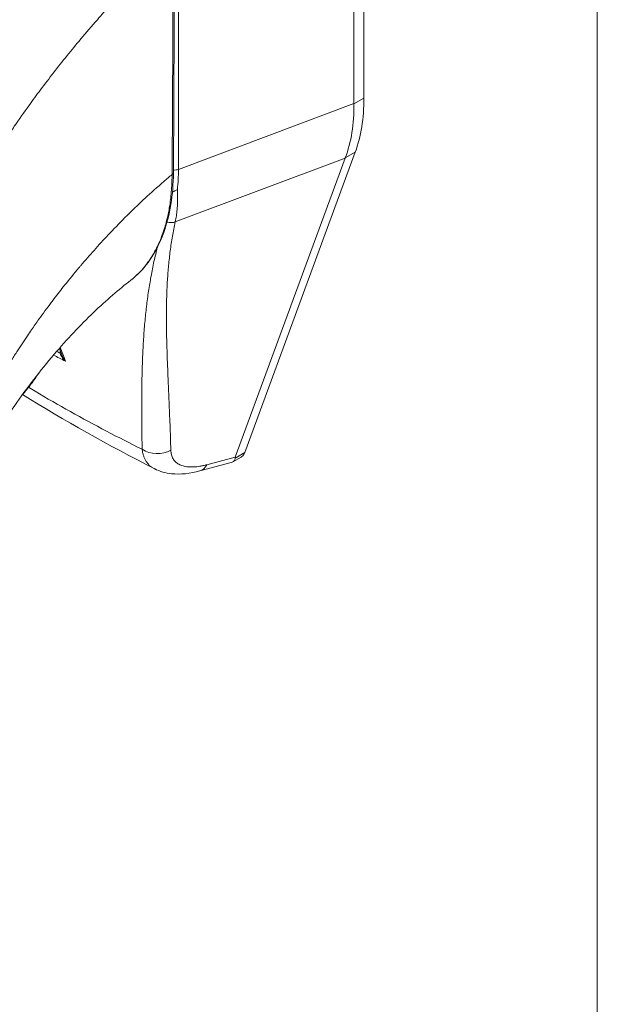
# Model space of a CAD drawing. Units: inches. Extents: x 5 to 166, y 3 to 98.
# Drawn here: x 152 to 153, y 80 to 82 of the extents above; entities that cross this region are included whole.
import ezdxf

# ---------------------------------------------------------------- set-up
doc = ezdxf.new("R2010")
doc.units = ezdxf.units.IN
doc.header["$LTSCALE"] = 10
doc.header["$MEASUREMENT"] = 0
doc.layers.add('Visible (ANSI)', color=7, linetype='Continuous', lineweight=5)
doc.layers.add('Visible Narrow (ANSI)', color=7, linetype='Continuous', lineweight=5)

msp = doc.modelspace()

# ---------------------------------------------------------------- linework, layer by layer
at = {"layer": 'Visible (ANSI)'}
for p, q in [((152.73045, 82.23022), (152.73045, 82.81443)), ((152.7094, 82.21879), (152.7094, 82.79799)), ((152.47939, 81.48307), (152.71218, 82.11668)), ((152.45921, 81.47328), (152.69093, 82.10396)), ((152.2387, 81.84614), (152.2387, 81.84614)), ((152.45421, 81.46318), (152.4716, 81.47322)), ((152.28928, 81.44847), (152.28928, 81.44847)), ((152.38472, 81.44408), (152.45068, 81.46176))]:
    msp.add_line(p, q, dxfattribs=at)
msp.add_ellipse((152.6644, 81.57338), major_axis=(-0.20526, -0.10327), ratio=0.1072653, start_param=6.1691318, end_param=6.23796, dxfattribs=at)
for points in [[(152.33058, 82.56363), (152.33045, 82.39973), (152.32989, 82.23608), (152.32876, 82.07274)], [(152.7094, 82.21879), (152.7094, 82.21855), (152.7094, 82.21831), (152.7094, 82.21807)], [(152.69114, 82.10453), (152.69107, 82.10434), (152.691, 82.10415), (152.69093, 82.10396)], [(152.09457, 81.68678), (152.09256, 81.69215), (152.09053, 81.69751), (152.08851, 81.70287)], [(152.28928, 81.44847), (152.19173, 81.49821), (152.09829, 81.55062), (152.01069, 81.60516)]]:
    msp.add_open_spline(points, degree=3, dxfattribs=at)
for points, knots in [([(152.69114, 82.10453), (152.69736, 82.12104), (152.70203, 82.13891), (152.70816, 82.17701), (152.7096, 82.19712), (152.7094, 82.21806)], [-0.58964435, -0.58964435, -0.58964435, -0.58964435, -0.29484491, -0.29484491, -0.000001, -0.000001, -0.000001, -0.000001]), ([(152.73045, 82.23022), (152.73045, 82.20915), (152.72891, 82.18898), (152.72279, 82.1509), (152.71821, 82.13309), (152.71218, 82.11668)], [0.000001, 0.000001, 0.000001, 0.000001, 0.29494701, 0.29494701, 0.58989306, 0.58989306, 0.58989306, 0.58989306]), ([(152.32876, 82.07274), (152.32844, 82.02647), (152.32151, 81.98335), (152.29486, 81.90936), (152.27457, 81.87767), (152.24551, 81.85161), (152.24215, 81.84881), (152.2387, 81.84614)], [0, 0, 0, 0, 0.6468385, 0.6468385, 1.3039419, 1.3039419, 1.3872545, 1.3872545, 1.3872545, 1.3872545]), ([(152.32673, 82.03223), (152.32678, 82.03225), (152.32683, 82.03227), (152.32687, 82.03229), (152.32854, 82.03292), (152.33034, 82.03364), (152.3321, 82.03453), (152.33385, 82.03543), (152.33557, 82.03649), (152.3371, 82.03773)], [0.32406256, 0.32406256, 0.32406256, 0.32406256, 0.33333333, 0.33333333, 0.33333333, 0.66666667, 0.66666667, 0.66666667, 1, 1, 1, 1]), ([(152.2387, 81.84614), (152.21388, 81.82695), (152.18704, 81.80382), (152.13253, 81.75151), (152.10426, 81.72149), (152.04796, 81.65555), (152.01955, 81.61852), (151.98077, 81.56245), (151.96808, 81.54301), (151.95634, 81.52393)], [0, 0, 0, 0, 0.449013, 0.449013, 0.9215985, 0.9215985, 1.4435458, 1.4435458, 1.718263, 1.718263, 1.718263, 1.718263]), ([(152.01166, 81.6065), (152.01179, 81.60665), (152.01191, 81.60679), (152.01878, 81.61451), (152.02525, 81.62253), (152.03574, 81.63683), (152.03993, 81.64294), (152.04393, 81.64919)], [4.77112697, 4.77112697, 4.77112697, 4.77112697, 4.77403703, 4.77403703, 4.92802061, 4.92802061, 5.03710296, 5.03710296, 5.03710296, 5.03710296]), ([(152.45068, 81.46176), (152.45327, 81.46245), (152.45532, 81.46363), (152.45851, 81.46716), (152.45897, 81.4694), (152.45885, 81.47121)], [-0.082292466, -0.082292466, -0.082292466, -0.082292466, -0.045910306, -0.045910306, -0.000001, -0.000001, -0.000001, -0.000001]), ([(152.47939, 81.48307), (152.47867, 81.48109), (152.47688, 81.4777), (152.47399, 81.47475), (152.47213, 81.47353), (152.4716, 81.47322)], [0, 0, 0, 0, 0.16292738, 0.30974238, 0.36451059, 0.36451059, 0.36451059, 0.36451059]), ([(152.38472, 81.44408), (152.36415, 81.43857), (152.34383, 81.43611), (152.31232, 81.4396), (152.30026, 81.44287), (152.28928, 81.44847)], [0, 0, 0, 0, 0.28005561, 0.28005561, 0.45587258, 0.45587258, 0.45587258, 0.45587258])]:
    msp.add_open_spline(points, degree=3, knots=knots, dxfattribs=at)
at = {"layer": 'Visible Narrow (ANSI)'}
for p, q in [((153.2223, 75.68935), (153.2223, 88.50263)), ((152.33929, 82.08006), (152.33929, 82.58431)), ((152.33929, 82.08006), (152.7094, 82.21879)), ((152.73045, 82.23022), (152.7094, 82.21807)), ((152.71218, 82.11668), (152.69114, 82.10453)), ((152.33265, 81.96966), (152.69093, 82.10396)), ((152.29599, 81.91958), (152.29599, 81.91958)), ((152.39919, 81.4572), (152.45921, 81.47328)), ((152.47939, 81.48307), (152.45885, 81.47121))]:
    msp.add_line(p, q, dxfattribs=at)
for centre, major_axis, ratio, start_param, end_param in [((152.32089, 82.0728), (0.00787, -0.00005), 0.5819036, 5.407783, 6.2831857), ((152.33176, 82.08626), (0.01312, 0), 0.5773503, 4.4848319, 5.3232542), ((152.01155, 82.27113), (-0.23092, 0.40444), 0.5750677, 3.8147916, 3.92963), ((152.321, 81.98646), (-0.02128, 0.00645), 0.8240348, 1.5561487, 2.3759715), ((152.08528, 81.6935), (-0.00787, -0.00015), 0.1771689, 2.1853745, 2.6540208), ((152.2953, 81.52522), (-0.05247, -0.00152), 0.8521062, 0.8791893, 2.1101027), ((152.37113, 81.49478), (0.01359, -0.0507), 0.5932202, 6.2831848, 6.8749661)]:
    msp.add_ellipse(centre, major_axis=major_axis, ratio=ratio, start_param=start_param, end_param=end_param, dxfattribs=at)
for points, knots in [([(151.89302, 82.01187), (151.89454, 82.01449), (151.89606, 82.01712), (151.8976, 82.01977), (151.90931, 82.03992), (151.92168, 82.06051), (151.93503, 82.08189), (151.93652, 82.08427), (151.93802, 82.08667), (151.93954, 82.08907), (151.95146, 82.10799), (151.96414, 82.12754), (151.97711, 82.14689), (151.9825, 82.15494), (151.98794, 82.16295), (151.99338, 82.17087), (152.00361, 82.18574), (152.01385, 82.20027), (152.02406, 82.21442), (152.03233, 82.22588), (152.04057, 82.2371), (152.04875, 82.24805), (152.05787, 82.26026), (152.06693, 82.27216), (152.07615, 82.28402), (152.08541, 82.29595), (152.09483, 82.30784), (152.10467, 82.32001), (152.11394, 82.33148), (152.12358, 82.34319), (152.13358, 82.3551), (152.14475, 82.36842), (152.15638, 82.38199), (152.16848, 82.39577), (152.17755, 82.40609), (152.18688, 82.41654), (152.19649, 82.42709), (152.21118, 82.44323), (152.22652, 82.45962), (152.24256, 82.47624), (152.24989, 82.48385), (152.25738, 82.4915), (152.26501, 82.49919), (152.28497, 82.51931), (152.30597, 82.53972), (152.32805, 82.56029)], [0, 0, 0, 0, 0.0150647, 0.0150647, 0.0150647, 0.1300377, 0.1300377, 0.1300377, 0.1428571, 0.1428571, 0.1428571, 0.2437349, 0.2437349, 0.2437349, 0.2857143, 0.2857143, 0.2857143, 0.3646443, 0.3646443, 0.3646443, 0.4285714, 0.4285714, 0.4285714, 0.4998153, 0.4998153, 0.4998153, 0.5714286, 0.5714286, 0.5714286, 0.6389095, 0.6389095, 0.6389095, 0.7142857, 0.7142857, 0.7142857, 0.7707784, 0.7707784, 0.7707784, 0.8571429, 0.8571429, 0.8571429, 0.8966454, 0.8966454, 0.8966454, 1, 1, 1, 1]), ([(152.32591, 82.06925), (152.326, 82.08065), (152.32609, 82.09209), (152.32617, 82.10348), (152.32625, 82.11549), (152.32633, 82.12745), (152.32641, 82.13932), (152.32648, 82.14976), (152.32654, 82.16013), (152.3266, 82.17039), (152.32664, 82.17634), (152.32668, 82.18225), (152.32671, 82.18813), (152.32673, 82.19187), (152.32675, 82.1956), (152.32677, 82.19932), (152.32682, 82.20842), (152.32687, 82.21745), (152.32692, 82.22646), (152.32697, 82.23501), (152.32701, 82.24355), (152.32705, 82.25212), (152.32713, 82.26795), (152.32721, 82.28387), (152.32729, 82.30027), (152.32729, 82.30105), (152.3273, 82.30182), (152.3273, 82.3026), (152.32737, 82.31686), (152.32743, 82.33146), (152.3275, 82.34629), (152.32757, 82.36154), (152.32763, 82.37704), (152.32769, 82.3927), (152.32772, 82.40071), (152.32774, 82.40877), (152.32777, 82.41683), (152.32778, 82.41993), (152.32779, 82.42303), (152.3278, 82.42614), (152.32781, 82.43142), (152.32783, 82.43671), (152.32784, 82.44202), (152.32787, 82.45081), (152.32789, 82.45965), (152.32791, 82.46859), (152.32793, 82.4779), (152.32795, 82.48731), (152.32797, 82.4969), (152.32799, 82.50752), (152.32801, 82.51835), (152.32802, 82.52948), (152.32803, 82.53948), (152.32804, 82.54973), (152.32805, 82.56029)], [0, 0, 0, 0, 0.0710469, 0.0710469, 0.0710469, 0.1459209, 0.1459209, 0.1459209, 0.2118133, 0.2118133, 0.2118133, 0.25, 0.25, 0.25, 0.2743268, 0.2743268, 0.2743268, 0.3338662, 0.3338662, 0.3338662, 0.3904428, 0.3904428, 0.3904428, 0.4950622, 0.4950622, 0.4950622, 0.5, 0.5, 0.5, 0.5906921, 0.5906921, 0.5906921, 0.6839417, 0.6839417, 0.6839417, 0.7316628, 0.7316628, 0.7316628, 0.75, 0.75, 0.75, 0.7812594, 0.7812594, 0.7812594, 0.8329928, 0.8329928, 0.8329928, 0.8868018, 0.8868018, 0.8868018, 0.9464236, 0.9464236, 0.9464236, 1, 1, 1, 1]), ([(151.91463, 81.54801), (151.91845, 81.55566), (151.92243, 81.56348), (151.9266, 81.57148), (151.93149, 81.58086), (151.93665, 81.59049), (151.94211, 81.60042), (151.94362, 81.60316), (151.94515, 81.60592), (151.94671, 81.6087), (151.95074, 81.61591), (151.95494, 81.62327), (151.95926, 81.63073), (151.9653, 81.64116), (151.97161, 81.65177), (151.97807, 81.66236), (151.98078, 81.66681), (151.98352, 81.67125), (151.98627, 81.67567), (151.99035, 81.68221), (151.99447, 81.68872), (151.99863, 81.69519), (152.00597, 81.7066), (152.01343, 81.71789), (152.02101, 81.72908), (152.02393, 81.73339), (152.02687, 81.73769), (152.02983, 81.74198), (152.03489, 81.74931), (152.04, 81.75661), (152.04522, 81.76393), (152.05357, 81.77563), (152.06219, 81.7874), (152.07136, 81.79954), (152.07342, 81.80227), (152.07551, 81.80502), (152.07764, 81.8078), (152.08464, 81.81693), (152.09195, 81.8263), (152.09945, 81.83571), (152.10925, 81.84802), (152.11937, 81.8604), (152.12944, 81.87239), (152.13088, 81.8741), (152.13231, 81.87581), (152.13375, 81.87751), (152.14298, 81.88843), (152.15215, 81.89897), (152.16138, 81.90931), (152.1713, 81.92042), (152.18128, 81.9313), (152.19153, 81.94216), (152.19279, 81.9435), (152.19405, 81.94484), (152.19532, 81.94617), (152.2069, 81.95838), (152.21881, 81.97058), (152.23118, 81.98284), (152.23872, 81.99032), (152.24644, 81.99781), (152.25435, 82.00534), (152.25914, 82.0099), (152.26401, 82.01446), (152.26894, 82.01904), (152.28167, 82.03084), (152.29489, 82.04269), (152.30855, 82.05449), (152.31426, 82.05942), (152.32005, 82.06434), (152.32591, 82.06925)], [0, 0, 0, 0, 0.0501039, 0.0501039, 0.0501039, 0.108813, 0.108813, 0.108813, 0.125, 0.125, 0.125, 0.1668995, 0.1668995, 0.1668995, 0.2254516, 0.2254516, 0.2254516, 0.25, 0.25, 0.25, 0.2863168, 0.2863168, 0.2863168, 0.3503235, 0.3503235, 0.3503235, 0.375, 0.375, 0.375, 0.417247, 0.417247, 0.417247, 0.4847815, 0.4847815, 0.4847815, 0.5, 0.5, 0.5, 0.5501066, 0.5501066, 0.5501066, 0.6156335, 0.6156335, 0.6156335, 0.625, 0.625, 0.625, 0.6852629, 0.6852629, 0.6852629, 0.75, 0.75, 0.75, 0.7579553, 0.7579553, 0.7579553, 0.8306536, 0.8306536, 0.8306536, 0.875, 0.875, 0.875, 0.9018373, 0.9018373, 0.9018373, 0.9710926, 0.9710926, 0.9710926, 1, 1, 1, 1]), ([(152.2387, 81.84614), (152.23871, 81.84615), (152.23871, 81.84615), (152.23872, 81.84616), (152.2425, 81.84908), (152.2464, 81.85235), (152.25033, 81.85599), (152.25336, 81.85878), (152.2564, 81.8618), (152.25936, 81.86494), (152.26025, 81.86589), (152.26113, 81.86685), (152.262, 81.86782), (152.26576, 81.87199), (152.26933, 81.87632), (152.27273, 81.88083), (152.276, 81.88517), (152.27913, 81.88968), (152.28209, 81.89433), (152.28221, 81.89451), (152.28232, 81.8947), (152.28244, 81.89489), (152.28551, 81.89974), (152.2884, 81.90473), (152.29111, 81.90984), (152.29382, 81.91496), (152.29635, 81.92019), (152.29871, 81.92551), (152.29908, 81.92636), (152.29946, 81.92722), (152.29983, 81.92807), (152.30175, 81.93256), (152.30355, 81.9371), (152.30524, 81.9417), (152.30724, 81.94717), (152.30908, 81.95272), (152.31069, 81.95807), (152.31134, 81.96023), (152.31195, 81.96236), (152.31254, 81.96445), (152.3134, 81.96756), (152.31419, 81.9706), (152.31493, 81.97359), (152.31616, 81.9786), (152.31725, 81.98348), (152.31825, 81.98853), (152.31909, 81.99274), (152.31988, 81.99708), (152.32059, 82.00148), (152.32073, 82.00236), (152.32087, 82.00323), (152.32101, 82.00411), (152.32183, 82.00942), (152.32255, 82.01482), (152.32316, 82.02029), (152.32377, 82.02576), (152.32429, 82.03129), (152.3247, 82.03693), (152.32511, 82.04256), (152.32541, 82.0483), (152.32561, 82.05374), (152.3258, 82.05918), (152.32589, 82.06432), (152.32591, 82.06925)], [0.68746106, 0.68746106, 0.68746106, 0.68746106, 0.6875, 0.6875, 0.6875, 0.70833333, 0.70833333, 0.70833333, 0.72433985, 0.72433985, 0.72433985, 0.72916667, 0.72916667, 0.72916667, 0.75, 0.75, 0.75, 0.77002454, 0.77002454, 0.77002454, 0.77083333, 0.77083333, 0.77083333, 0.79166667, 0.79166667, 0.79166667, 0.8125, 0.8125, 0.8125, 0.81584262, 0.81584262, 0.81584262, 0.83333333, 0.83333333, 0.83333333, 0.85416667, 0.85416667, 0.85416667, 0.86256723, 0.86256723, 0.86256723, 0.875, 0.875, 0.875, 0.89583333, 0.89583333, 0.89583333, 0.91321675, 0.91321675, 0.91321675, 0.91666667, 0.91666667, 0.91666667, 0.9375, 0.9375, 0.9375, 0.95833333, 0.95833333, 0.95833333, 0.97916667, 0.97916667, 0.97916667, 1, 1, 1, 1]), ([(152.33265, 81.96966), (152.33155, 81.96452), (152.3305, 81.95939), (152.32951, 81.95426), (152.32852, 81.94914), (152.32759, 81.94403), (152.32671, 81.93892), (152.32583, 81.93381), (152.325, 81.9287), (152.32422, 81.9236), (152.32345, 81.9185), (152.32272, 81.91339), (152.32205, 81.90829), (152.32137, 81.90318), (152.32075, 81.89807), (152.32017, 81.89296), (152.31959, 81.88784), (152.31906, 81.88271), (152.31857, 81.87757), (152.31808, 81.87243), (152.31764, 81.86728), (152.31724, 81.86211), (152.31684, 81.85693), (152.31648, 81.85174), (152.31616, 81.84652), (152.31584, 81.8413), (152.31555, 81.83605), (152.31531, 81.83077), (152.31507, 81.82549), (152.31486, 81.82018), (152.31469, 81.81483), (152.31452, 81.80948), (152.31438, 81.80409), (152.31427, 81.79865), (152.31417, 81.79321), (152.3141, 81.78772), (152.31405, 81.78218), (152.31401, 81.77663), (152.314, 81.77103), (152.31402, 81.76537), (152.31403, 81.75971), (152.31408, 81.75398), (152.31415, 81.74818), (152.31422, 81.74238), (152.31432, 81.73651), (152.31444, 81.73056), (152.31456, 81.7246), (152.3147, 81.71856), (152.31487, 81.71243), (152.31504, 81.7063), (152.31522, 81.70008), (152.31543, 81.69375), (152.31564, 81.68743), (152.31586, 81.681), (152.31611, 81.67445), (152.31635, 81.6679), (152.31661, 81.66124), (152.31688, 81.65445), (152.31715, 81.64767), (152.31744, 81.64075), (152.31774, 81.63369), (152.31804, 81.62663), (152.31834, 81.61943), (152.31866, 81.61207), (152.31897, 81.60471), (152.3193, 81.5972), (152.31962, 81.58951), (152.31995, 81.58182), (152.32027, 81.57396), (152.3206, 81.56591), (152.32093, 81.55785), (152.32125, 81.5496), (152.32157, 81.54115), (152.32189, 81.5327), (152.32221, 81.52404), (152.3225, 81.51513), (152.3228, 81.50621), (152.32309, 81.49704), (152.32336, 81.48763)], [0, 0, 0, 0, 0.0384615, 0.0384615, 0.0384615, 0.0769231, 0.0769231, 0.0769231, 0.1153846, 0.1153846, 0.1153846, 0.1538462, 0.1538462, 0.1538462, 0.1923077, 0.1923077, 0.1923077, 0.2307692, 0.2307692, 0.2307692, 0.2692308, 0.2692308, 0.2692308, 0.3076923, 0.3076923, 0.3076923, 0.3461538, 0.3461538, 0.3461538, 0.3846154, 0.3846154, 0.3846154, 0.4230769, 0.4230769, 0.4230769, 0.4615385, 0.4615385, 0.4615385, 0.5, 0.5, 0.5, 0.5384615, 0.5384615, 0.5384615, 0.5769231, 0.5769231, 0.5769231, 0.6153846, 0.6153846, 0.6153846, 0.6538462, 0.6538462, 0.6538462, 0.6923077, 0.6923077, 0.6923077, 0.7307692, 0.7307692, 0.7307692, 0.7692308, 0.7692308, 0.7692308, 0.8076923, 0.8076923, 0.8076923, 0.8461538, 0.8461538, 0.8461538, 0.8846154, 0.8846154, 0.8846154, 0.9230769, 0.9230769, 0.9230769, 0.9615385, 0.9615385, 0.9615385, 1, 1, 1, 1]), ([(152.29501, 81.91582), (152.29441, 81.91353), (152.29383, 81.91123), (152.29325, 81.90894), (152.29197, 81.9038), (152.29073, 81.89866), (152.28955, 81.89351), (152.28836, 81.88836), (152.28722, 81.88321), (152.28613, 81.87804), (152.28504, 81.87287), (152.28399, 81.86769), (152.28299, 81.86249), (152.28199, 81.85729), (152.28103, 81.85207), (152.28011, 81.84683), (152.2792, 81.84159), (152.27832, 81.83633), (152.27749, 81.83103), (152.27666, 81.82574), (152.27586, 81.82041), (152.2751, 81.81505), (152.27435, 81.80969), (152.27363, 81.80429), (152.27295, 81.79884), (152.27227, 81.7934), (152.27162, 81.78791), (152.27101, 81.78237), (152.2704, 81.77683), (152.26982, 81.77124), (152.26928, 81.76558), (152.26874, 81.75993), (152.26823, 81.75422), (152.26775, 81.74843), (152.26727, 81.74265), (152.26683, 81.73679), (152.26641, 81.73086), (152.266, 81.72493), (152.26562, 81.71892), (152.26526, 81.71282), (152.26491, 81.70671), (152.26459, 81.70052), (152.26429, 81.69423), (152.264, 81.68794), (152.26373, 81.68155), (152.2635, 81.67505), (152.26326, 81.66855), (152.26305, 81.66193), (152.26287, 81.65519), (152.26269, 81.64845), (152.26254, 81.64159), (152.26241, 81.63459), (152.26228, 81.62758), (152.26218, 81.62044), (152.26211, 81.61314), (152.26203, 81.60585), (152.26198, 81.5984), (152.26196, 81.59078), (152.26194, 81.58315), (152.26194, 81.57536), (152.26197, 81.56738), (152.26199, 81.5594), (152.26204, 81.55122), (152.26212, 81.54285), (152.26219, 81.53447), (152.26229, 81.52589), (152.26241, 81.51706), (152.26253, 81.50823), (152.26268, 81.49914), (152.26284, 81.48981)], [0.13668087, 0.13668087, 0.13668087, 0.13668087, 0.15384615, 0.15384615, 0.15384615, 0.19230769, 0.19230769, 0.19230769, 0.23076923, 0.23076923, 0.23076923, 0.26923077, 0.26923077, 0.26923077, 0.30769231, 0.30769231, 0.30769231, 0.34615385, 0.34615385, 0.34615385, 0.38461538, 0.38461538, 0.38461538, 0.42307692, 0.42307692, 0.42307692, 0.46153846, 0.46153846, 0.46153846, 0.5, 0.5, 0.5, 0.53846154, 0.53846154, 0.53846154, 0.57692308, 0.57692308, 0.57692308, 0.61538462, 0.61538462, 0.61538462, 0.65384615, 0.65384615, 0.65384615, 0.69230769, 0.69230769, 0.69230769, 0.73076923, 0.73076923, 0.73076923, 0.76923077, 0.76923077, 0.76923077, 0.80769231, 0.80769231, 0.80769231, 0.84615385, 0.84615385, 0.84615385, 0.88461538, 0.88461538, 0.88461538, 0.92307692, 0.92307692, 0.92307692, 0.96153846, 0.96153846, 0.96153846, 1, 1, 1, 1]), ([(152.10106, 81.67563), (152.10006, 81.67651), (152.0982, 81.67828), (152.09589, 81.68088), (152.09398, 81.68341), (152.09245, 81.68583), (152.09125, 81.68814), (152.09037, 81.69035), (152.08998, 81.69176), (152.08984, 81.69244)], [0, 0, 0, 0, 0.14285714, 0.28571429, 0.42857143, 0.57142857, 0.71428571, 0.85714286, 0.99999931, 0.99999931, 0.99999931, 0.99999931]), ([(152.10106, 81.67563), (152.10013, 81.67678), (152.09929, 81.67793), (152.09855, 81.67906), (152.0978, 81.6802), (152.09715, 81.68131), (152.09657, 81.68239), (152.09599, 81.68348), (152.09549, 81.68453), (152.09506, 81.68556), (152.09489, 81.68597), (152.09473, 81.68638), (152.09457, 81.68678)], [0, 0, 0, 0, 0.16666667, 0.16666667, 0.16666667, 0.33333333, 0.33333333, 0.33333333, 0.5, 0.5, 0.5, 0.56711743, 0.56711743, 0.56711743, 0.56711743]), ([(152.26284, 81.48981), (152.23763, 81.50228), (152.21259, 81.51501), (152.18736, 81.52824), (152.16213, 81.54147), (152.13673, 81.55521), (152.11166, 81.56922), (152.0866, 81.58323), (152.06187, 81.59751), (152.03759, 81.61199), (152.03286, 81.61482), (152.02814, 81.61765), (152.02344, 81.62049)], [0, 0, 0, 0, 0.2, 0.2, 0.2, 0.4, 0.4, 0.4, 0.6, 0.6, 0.6, 0.63902616, 0.63902616, 0.63902616, 0.63902616]), ([(152.26284, 81.48981), (152.26308, 81.48745), (152.26344, 81.48516), (152.2639, 81.48296), (152.26435, 81.48075), (152.26492, 81.47862), (152.26558, 81.47658), (152.26624, 81.47453), (152.26701, 81.47257), (152.26788, 81.47069), (152.26874, 81.46881), (152.26971, 81.46701), (152.27077, 81.46531), (152.27183, 81.4636), (152.27299, 81.46198), (152.27425, 81.46045), (152.2755, 81.45892), (152.27685, 81.45748), (152.2783, 81.45613), (152.27974, 81.45478), (152.28128, 81.45352), (152.2829, 81.45235), (152.28453, 81.45118), (152.28624, 81.4501), (152.28804, 81.44912), (152.28845, 81.4489), (152.28886, 81.44868), (152.28928, 81.44847)], [0.00000001, 0.00000001, 0.00000001, 0.00000001, 0.05555556, 0.05555556, 0.05555556, 0.11111111, 0.11111111, 0.11111111, 0.16666667, 0.16666667, 0.16666667, 0.22222222, 0.22222222, 0.22222222, 0.27777778, 0.27777778, 0.27777778, 0.33333333, 0.33333333, 0.33333333, 0.38888889, 0.38888889, 0.38888889, 0.44444444, 0.44444444, 0.44444444, 0.4570038, 0.4570038, 0.4570038, 0.4570038])]:
    msp.add_open_spline(points, degree=3, knots=knots, dxfattribs=at)
for points in [[(152.3371, 82.03773), (152.33742, 82.03279), (152.33782, 82.02306), (152.33766, 82.00893), (152.33676, 81.99529), (152.33513, 81.98216), (152.33356, 81.97377), (152.33265, 81.96966)], [(152.08984, 81.69244), (152.08742, 81.6937), (152.08503, 81.69494), (152.08268, 81.69618)], [(152.08984, 81.69244), (152.0898, 81.69433), (152.08994, 81.69626), (152.09025, 81.69825)], [(152.09012, 81.7047), (152.09372, 81.69521), (152.09737, 81.68552), (152.10106, 81.67563)], [(152.10106, 81.67563), (152.09268, 81.67988), (152.08438, 81.68418), (152.07614, 81.68855)], [(152.32336, 81.48763), (152.32341, 81.48593), (152.32368, 81.48264), (152.32459, 81.47803), (152.326, 81.47377), (152.3279, 81.46987), (152.33028, 81.46634), (152.33313, 81.46319), (152.33644, 81.46043), (152.3402, 81.45806), (152.34439, 81.4561), (152.34901, 81.45454), (152.35402, 81.45339), (152.35943, 81.45266), (152.36521, 81.45234), (152.37135, 81.45245), (152.37783, 81.45298), (152.38464, 81.45394), (152.39175, 81.45532), (152.39668, 81.45653), (152.39919, 81.4572)]]:
    msp.add_open_spline(points, degree=3, dxfattribs=at)

doc.saveas('drawing.dxf')
